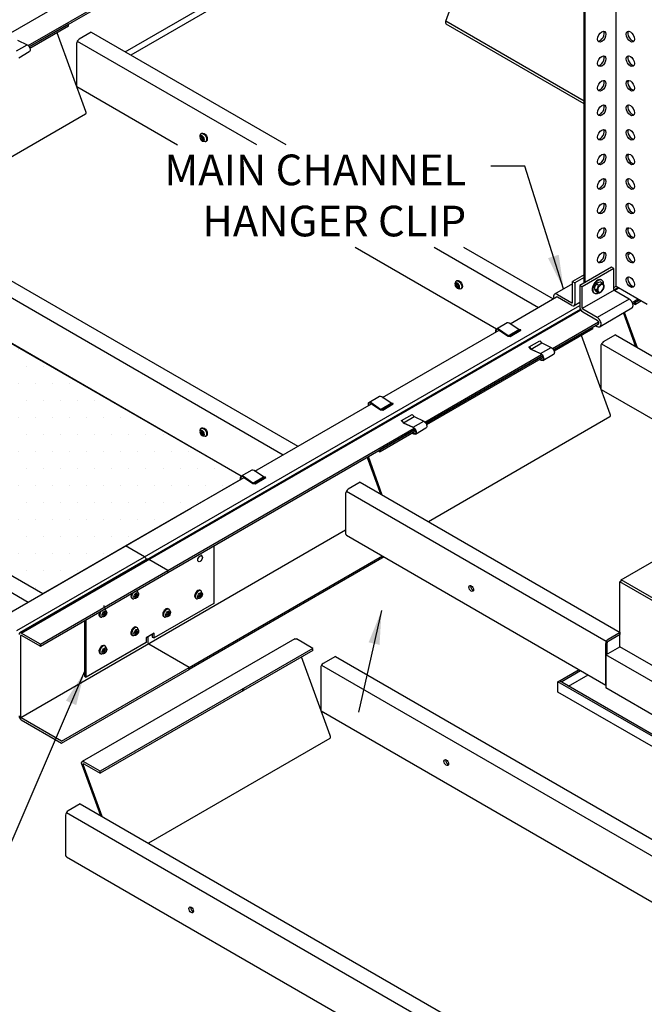
# Model space of a CAD drawing. Extents: x -14 to 222, y 3 to 19.
# Drawn here: x 7 to 9, y 6 to 10 of the extents above; entities that cross this region are included whole.
import ezdxf

# ---------------------------------------------------------------- set-up
doc = ezdxf.new("R2010")
doc.units = 0
doc.header["$LTSCALE"] = 0.5
doc.header["$MEASUREMENT"] = 0
doc.layers.get('0').update_dxf_attribs({"linetype": 'CONTINUOUS'})
doc.layers.get('DEFPOINTS').update_dxf_attribs({"color": 252, "linetype": 'CONTINUOUS'})
for name, color, linetype in [('CL CONC PERCHAN', 3, 'CONTINUOUS'), ('DETAIL', 1, 'CONTINUOUS'), ('DIM', 1, 'CONTINUOUS'), ('HATCH', 2, 'CONTINUOUS'), ('LIGHT FIXTURE', 1, 'CONTINUOUS'), ('PANEL', 60, 'CONTINUOUS')]:
    doc.layers.add(name, color=color, linetype=linetype)
doc.styles.add('STD', font='arial.ttf')
doc.dimstyles.new('A-DIM1$7', dxfattribs={"dimtxt": 0.125, "dimasz": 0.125, "dimexe": 0.14, "dimexo": 0.07, "dimgap": 0.09, "dimtad": 0, "dimtih": 1, "dimtoh": 1, "dimdec": 3, "dimzin": 3, "dimdsep": 46, "dimlunit": 4, "dimtxsty": 'STD', "dimcen": 0, "dimclrd": 256, "dimclre": 3, "dimclrt": 256, "dimadec": 0, "dimazin": 0, "dimtfac": 1, "dimtdec": 3, "dimtofl": 0, "dimtmove": 0, "dimatfit": 3, "dimfxl": 1, "dimfrac": 2, "dimtolj": 1, "dimtzin": 0, "dimarcsym": 1})

# ---------------------------------------------------------------- blocks, each defined once
blk = doc.blocks.new('ALP-WASHERBOLTHD-ISO')
for p, q in [((-0.22, 0.273), (-0.22, 0.179)), ((-0.06, 0.18), (-0.06, 0.086)), ((0.159, 0.214), (0.159, 0.12)), ((0.217, 0.34), (0.217, 0.246))]:
    blk.add_line(p, q)
for points in [[(-0.198, 0.343, 0.014638), (-0.217, 0.333, 0.106617), (-0.286, 0.27, 0.156851), (-0.306, 0.208, 0.156851), (-0.286, 0.146, 0.106617), (-0.217, 0.083, 0.072341), (-0.123, 0.046, 0.058752), (0, 0.031, 0.058752), (0.123, 0.046, 0.072341), (0.217, 0.083, 0.106617), (0.286, 0.146, 0.156851), (0.306, 0.208, 0.156851), (0.286, 0.27, 0.10577), (0.217, 0.333, 0.003093)], [(-0.305, 0.192, 0.037024), (-0.306, 0.177, 0.156851), (-0.286, 0.115, 0.106617), (-0.217, 0.052, 0.072341), (-0.123, 0.014, 0.058752), (0, 0, 0.058752), (0.123, 0.014, 0.072341), (0.217, 0.052, 0.106617), (0.286, 0.115, 0.156851), (0.306, 0.177, 0.037024), (0.305, 0.192, 0.106617)]]:
    blk.add_lwpolyline(points, format="xyb")
for centre, radius, start, end in [((-0.013, 0.159), 0.282, 75.7268, 121.8612), ((0.034, 0.208), 0.226, 35.8341, 84.1659), ((0.033, 0.232), 0.257, 139.3675, 170.8403), ((0.089, -0.059), 0.282, 75.7053, 121.8827), ((0.009, 0.36), 0.282, 255.7053, 301.8827), ((0.412, 0.173), 0.257, 139.3675, 170.8403), ((-0.036, 0.287), 0.257, 319.3675, 350.8403)]:
    blk.add_arc(centre, radius, start, end)
at = {"extrusion": (0, 0, -1)}
blk.add_ellipse((0, 0.332), major_axis=(-0.176, 0), ratio=0.57735, dxfattribs=at)
for centre, start_param, end_param in [((-0.14, 0.051), 0.30074, 1.270058), ((-0.14, 0.308), 3.442333, 4.41165)]:
    blk.add_ellipse(centre, major_axis=(-0.122, 0.21), ratio=0.57735, start_param=start_param, end_param=end_param, dxfattribs=at)
blk = doc.blocks.new('CLCONC-ISOASSY')
at = {"layer": 'HATCH'}
h = blk.add_hatch(dxfattribs=at)
h.set_pattern_fill('DOTS', color=256)
h.set_pattern_definition([(0, (-1.2351, -11.247746), (0.03125, 0.0625), [0, -0.0625])])
h.paths.add_polyline_path([(103.1167, 2.0364), (103.0831, 2.0216), (103.0494, 2.0079), (103.0157, 1.9964), (102.982, 1.9882), (102.9482, 1.9844), (102.9256, 1.9848), (102.8805, 1.993), (102.8466, 2.0037), (102.8127, 2.016), (102.7789, 2.028), (102.7451, 2.0377), (102.6995, 2.0437), (102.678, 2.0426), (102.6446, 2.0361), (102.6113, 2.0249), (102.5781, 2.0106), (102.5451, 1.9944), (102.5122, 1.9777), (102.4793, 1.9619), (102.4466, 1.9485), (102.4139, 1.9388), (102.3836, 1.9343), (102.3487, 1.9355), (102.3162, 1.9423), (102.2837, 1.9535), (102.2513, 1.9684), (102.2189, 1.986), (102.1865, 2.0054), (102.1541, 2.0257), (102.1541, 2.0352), (101.9103, 1.8945), (103.3535, 1.0613), (103.4226, 1.1012), (103.648, 1.2313), (103.6711, 1.2447), (103.8964, 1.3748), (104.0788, 1.4801), (104.0785, 1.4874), (104.081, 1.4917), (103.1167, 2.0484)])
at = {"layer": 'CL CONC PERCHAN'}
for p, q in [((101.3705, 2.0401), (104.3044, 3.734)), ((103.3004, 3.0698), (104.38, 3.6931)), ((103.3041, 3.0649), (104.38, 3.6861)), ((103.6555, 3.0469), (104.3088, 3.4241)), ((105.4476, 2.1748), (105.4632, 2.1839)), ((105.0667, 2.0504), (105.237, 2.1488)), ((105.5142, 2.1288), (105.5364, 2.1416)), ((105.5165, 2.123), (105.5425, 2.1381)), ((103.7263, 1.1959), (105.322, 2.1172)), ((103.7339, 1.1854), (105.3246, 2.1038)), ((105.2223, 1.9602), (105.3912, 2.0578)), ((104.5991, 1.7804), (105.0266, 2.0273)), ((105.226, 1.9553), (105.3912, 2.0507)), ((104.7546, 1.6902), (105.1823, 1.9372)), ((104.7583, 1.6853), (105.1862, 1.9323)), ((104.1314, 1.5104), (104.559, 1.7573)), ((103.8123, 1.1462), (104.7147, 1.6672)), ((103.8123, 1.1392), (104.7185, 1.6623)), ((103.8964, 1.3748), (104.0913, 1.4873)), ((103.2735, 0.6072), (104.4639, 1.2945)), ((103.8903, 0.7904), (104.5984, 1.1992)), ((104.6045, 1.1957), (103.8903, 0.7833)), ((103.8903, 0.7904), (103.7426, 0.8757)), ((103.8903, 0.7833), (103.8903, 0.7904))]:
    blk.add_line(p, q, dxfattribs=at)
at = {"layer": 'CL CONC PERCHAN', "extrusion": (2.77556e-17, 0.816497, 0.57735)}
for p, q in [((105.5089, 2.3095), (105.4985, 2.3035)), ((105.4495, 2.172), (105.4666, 2.1819)), ((103.2749, 0.9165), (105.3264, 2.1009)), ((103.1888, 0.9662), (103.8964, 1.3748)), ((103.7263, 1.1959), (103.6565, 1.2362)), ((103.2586, 0.9259), (103.7263, 1.1959)), ((103.7368, 1.1871), (103.2691, 0.9171)), ((103.8123, 1.1462), (103.7426, 1.1865)), ((103.3447, 0.8762), (103.8123, 1.1462)), ((103.3447, 0.8692), (103.8123, 1.1392)), ((103.8123, 1.1392), (103.8123, 1.1462)), ((103.2729, 0.9083), (103.2749, 0.9095)), ((103.2729, 0.6092), (103.2729, 0.9083)), ((103.3447, 0.8762), (103.2749, 0.9165)), ((103.2749, 0.9095), (103.3447, 0.8692)), ((103.7405, 0.8792), (103.7405, 0.9047)), ((103.7405, 0.8792), (103.7405, 0.9047)), ((103.3447, 0.8692), (103.3447, 0.8762)), ((103.4226, 0.5204), (103.8903, 0.7904)), ((103.4226, 0.5133), (103.8903, 0.7833)), ((103.8903, 0.7833), (103.8903, 0.7904)), ((103.8903, 0.7833), (103.8903, 0.7904)), ((103.4226, 0.5204), (103.2749, 0.6057)), ((103.2749, 0.5986), (103.4226, 0.5133))]:
    blk.add_line(p, q, dxfattribs=at)
at = {"layer": 'CL CONC PERCHAN'}
for centre, major_axis, start_param, end_param in [((103.7263, 1.1865), (-0.00576, 0.00998), 4.28531, 5.497787), ((103.7426, 1.1771), (-0.00576, 0.00998), 5.497787, 6.283185), ((103.2749, 0.9071), (-0.00576, 0.00998), 5.497787, 7.068583), ((103.2749, 0.9071), (-0.00143, 0.00248), 5.497787, 7.068583), ((103.7426, 0.8781), (-0.00143, 0.00248), 0.78525, 2.356046), ((103.2749, 0.6081), (0.00576, -0.00998), 3.926991, 5.497787), ((103.2749, 0.6081), (-0.00143, 0.00248), 0.785398, 2.356194)]:
    blk.add_ellipse(centre, major_axis=major_axis, ratio=0.57735, start_param=start_param, end_param=end_param, dxfattribs=at)
at = {"layer": 'DEFPOINTS'}
blk.add_lwpolyline([(101.9103, 1.8945), (103.3535, 1.0613), (103.4226, 1.1012), (103.4226, 1.1012), (103.648, 1.2313), (103.648, 1.2313), (103.6711, 1.2447), (103.6711, 1.2447), (103.8964, 1.3748), (103.8964, 1.3748), (104.0788, 1.4801), (104.0785, 1.4874), (104.081, 1.4917), (103.1167, 2.0484)], dxfattribs=at)
at = {"layer": 'DETAIL'}
for p, q in [((105.4553, 2.1885), (105.4553, 3.6295)), ((105.3383, 2.2002), (105.3383, 3.5656)), ((105.3415, 2.202), (105.3415, 3.5638)), ((104.8311, 3.1593), (104.936, 3.4479)), ((103.4482, 3.1481), (103.3041, 3.0649)), ((103.4482, 3.141), (103.3065, 3.0592)), ((103.4482, 3.141), (103.4482, 3.1481)), ((105.3383, 2.8664), (104.8311, 3.1593)), ((105.3383, 2.857), (104.8325, 3.1491)), ((103.5118, 2.8285), (103.4068, 3.1171)), ((103.2569, 3.0506), (103.2959, 3.0731)), ((103.2611, 3.0897), (103.2959, 3.0731)), ((103.2652, 3.0255), (103.3041, 3.048)), ((103.5103, 2.8183), (102.8456, 2.4345)), ((103.9342, 2.7471), (103.9367, 2.7485)), ((103.9509, 2.7182), (103.9534, 2.7196)), ((104.8695, 2.2071), (104.872, 2.2085)), ((104.8862, 2.1782), (104.8887, 2.1796)), ((105.4473, 2.1839), (105.4553, 2.1885)), ((105.4553, 2.1885), (105.5691, 2.1228)), ((105.5425, 2.1381), (105.5235, 2.1271)), ((105.5486, 2.1345), (105.5259, 2.1214)), ((105.5198, 2.125), (105.5259, 2.1214)), ((105.5259, 2.1214), (105.5259, 2.1285)), ((105.4821, 2.0892), (105.5267, 1.9666)), ((105.5336, 1.9626), (105.4866, 2.0918)), ((105.0555, 2.0537), (105.0165, 2.0312)), ((105.0247, 2.0286), (105.0594, 2.005)), ((105.0595, 2.0064), (105.0248, 2.03)), ((105.0595, 2.0064), (105.0985, 2.0289)), ((105.0985, 2.0289), (105.0637, 2.0525)), ((105.1058, 2.0281), (105.0669, 2.0056)), ((105.0674, 2.0041), (105.1063, 2.0266)), ((105.1058, 2.0281), (105.099, 2.0287)), ((105.1063, 2.0266), (105.1058, 2.0281)), ((105.37, 2.0385), (105.226, 1.9553)), ((105.37, 2.0314), (105.2284, 1.9496)), ((105.37, 2.0314), (105.37, 2.0385)), ((105.0669, 2.0056), (105.06, 2.0062)), ((105.0605, 2.0046), (105.0674, 2.0041)), ((105.0674, 2.0041), (105.0669, 2.0056)), ((105.1367, 1.9653), (105.1756, 1.9878)), ((105.1756, 1.9878), (105.1825, 1.9804)), ((105.4336, 1.7189), (105.3286, 2.0075)), ((105.1362, 1.9643), (105.1367, 1.9653)), ((105.1431, 1.9569), (105.1362, 1.9643)), ((105.1367, 1.9653), (105.1436, 1.9579)), ((105.1438, 1.9577), (105.1827, 1.9802)), ((105.144, 1.9576), (105.1788, 1.941)), ((105.1789, 1.9396), (105.1441, 1.9561)), ((105.1788, 1.941), (105.2178, 1.9635)), ((105.183, 1.9801), (105.2178, 1.9635)), ((105.1862, 1.9323), (104.7583, 1.6853)), ((105.1884, 1.9266), (104.7607, 1.6796)), ((105.1788, 1.9172), (105.1758, 1.9192)), ((105.1769, 1.9199), (105.1789, 1.9186)), ((105.187, 1.9159), (105.226, 1.9384)), ((104.5879, 1.7837), (104.5489, 1.7612)), ((104.6308, 1.7589), (104.5961, 1.7825)), ((104.557, 1.7586), (104.5918, 1.735)), ((104.5919, 1.7364), (104.5571, 1.76)), ((104.5919, 1.7364), (104.6308, 1.7589)), ((104.5992, 1.7356), (104.5923, 1.7362)), ((104.5928, 1.7346), (104.5997, 1.7341)), ((104.6382, 1.7581), (104.5992, 1.7356)), ((104.5997, 1.7341), (104.5992, 1.7356)), ((104.5997, 1.7341), (104.6387, 1.7566)), ((104.6382, 1.7581), (104.6313, 1.7587)), ((104.6387, 1.7566), (104.6382, 1.7581)), ((104.669, 1.6953), (104.708, 1.7178)), ((104.6761, 1.6877), (104.7151, 1.7102)), ((104.708, 1.7178), (104.7149, 1.7104)), ((104.7153, 1.7101), (104.7501, 1.6935)), ((105.4322, 1.7087), (104.7675, 1.3249)), ((103.9342, 1.6671), (103.9367, 1.6685)), ((104.7185, 1.6623), (104.5906, 1.5885)), ((104.6685, 1.6943), (104.669, 1.6953)), ((104.6754, 1.6869), (104.6685, 1.6943)), ((104.669, 1.6953), (104.6759, 1.6879)), ((104.6764, 1.6876), (104.7111, 1.671)), ((104.7112, 1.6696), (104.6765, 1.6861)), ((104.7111, 1.671), (104.7501, 1.6935)), ((104.7194, 1.6459), (104.7583, 1.6684)), ((103.9509, 1.6382), (103.9534, 1.6396)), ((104.7208, 1.6566), (104.5906, 1.5814)), ((104.7111, 1.6472), (104.7082, 1.6492)), ((104.7093, 1.6499), (104.7112, 1.6486)), ((104.5906, 1.5814), (104.5906, 1.5885)), ((104.5426, 1.5608), (104.5914, 1.4266)), ((104.5983, 1.4226), (104.5471, 1.5634)), ((104.5845, 1.585), (104.5906, 1.5814)), ((104.1202, 1.5137), (104.0812, 1.4912)), ((104.0893, 1.4886), (104.1241, 1.465)), ((104.1242, 1.4664), (104.0895, 1.49)), ((104.1242, 1.4664), (104.1632, 1.4889)), ((104.1632, 1.4889), (104.1284, 1.5125)), ((104.1705, 1.4881), (104.1316, 1.4656)), ((104.132, 1.4641), (104.171, 1.4866)), ((104.1705, 1.4881), (104.1636, 1.4887)), ((104.171, 1.4866), (104.1705, 1.4881)), ((104.1316, 1.4656), (104.1247, 1.4662)), ((104.1252, 1.4646), (104.132, 1.4641)), ((104.132, 1.4641), (104.1316, 1.4656)), ((104.2776, 0.8955), (103.4982, 0.4455)), ((104.3434, 0.8603), (104.2834, 0.895)), ((104.3434, 0.8603), (103.564, 0.4103)), ((104.3434, 0.8532), (103.564, 0.4032)), ((104.3434, 0.8532), (104.3434, 0.8603)), ((104.407, 0.5407), (104.302, 0.8293)), ((104.4056, 0.5305), (103.7409, 0.1467)), ((103.4968, 0.4353), (103.5648, 0.2484)), ((103.5717, 0.2444), (103.5022, 0.4355)), ((103.564, 0.4103), (103.504, 0.445)), ((103.504, 0.4379), (103.564, 0.4032)), ((103.564, 0.4032), (103.564, 0.4103))]:
    blk.add_line(p, q, dxfattribs=at)
at = {"layer": 'DETAIL', "extrusion": (2.77556e-17, 0.816497, 0.57735)}
for p, q in [((103.9805, 1.2362), (103.9805, 1.0252)), ((103.9382, 1.1973), (103.936, 1.2033)), ((103.6906, 1.0524), (103.6951, 1.055)), ((103.6906, 1.0496), (103.6906, 1.0524)), ((103.6951, 1.0522), (103.6906, 1.0496)), ((103.6926, 1.0536), (103.6951, 1.0522)), ((103.6951, 1.0602), (103.6975, 1.0616)), ((103.6951, 1.055), (103.6951, 1.0602)), ((103.6951, 1.0578), (103.6975, 1.0564)), ((103.6975, 1.0536), (103.6951, 1.055)), ((103.6951, 1.047), (103.6951, 1.0522)), ((103.6951, 1.0498), (103.6975, 1.0484)), ((103.6975, 1.0484), (103.6951, 1.047)), ((103.6975, 1.0729), (103.6994, 1.0718)), ((103.6975, 1.0616), (103.6975, 1.0564)), ((103.6975, 1.0564), (103.702, 1.059)), ((103.702, 1.0562), (103.6975, 1.0536)), ((103.6975, 1.0536), (103.6975, 1.0484)), ((103.702, 1.0562), (103.6996, 1.0576)), ((103.702, 1.059), (103.702, 1.0562)), ((103.7044, 1.0623), (103.7022, 1.0683)), ((103.9289, 1.055), (103.9244, 1.0524)), ((103.9244, 1.0524), (103.9244, 1.0496)), ((103.9244, 1.0496), (103.9289, 1.0522)), ((103.9289, 1.0522), (103.9265, 1.0536)), ((103.9313, 1.0616), (103.9289, 1.0602)), ((103.9289, 1.0602), (103.9289, 1.055)), ((103.9313, 1.0564), (103.9289, 1.0578)), ((103.9289, 1.055), (103.9313, 1.0536)), ((103.9289, 1.0522), (103.9289, 1.047)), ((103.9313, 1.0484), (103.9289, 1.0498)), ((103.9289, 1.047), (103.9313, 1.0484)), ((103.9332, 1.0718), (103.9303, 1.0734)), ((103.9313, 1.0564), (103.9313, 1.0616)), ((103.9358, 1.059), (103.9313, 1.0564)), ((103.9313, 1.0536), (103.9358, 1.0562)), ((103.9313, 1.0484), (103.9313, 1.0536)), ((103.9334, 1.0576), (103.9358, 1.0562)), ((103.9358, 1.0562), (103.9358, 1.059)), ((103.9382, 1.0623), (103.936, 1.0683)), ((103.5785, 1.0112), (103.5785, 1.0183)), ((103.6798, 1.0445), (103.6827, 1.0429)), ((103.6934, 1.0433), (103.6871, 1.0422)), ((103.9805, 1.0252), (103.7613, 0.8987)), ((103.9165, 1.0429), (103.9137, 1.0445)), ((103.9273, 1.0433), (103.9209, 1.0422)), ((103.5629, 0.977), (103.5658, 0.9754)), ((103.5765, 0.9758), (103.5702, 0.9747)), ((103.5737, 0.9849), (103.5782, 0.9875)), ((103.5737, 0.9821), (103.5737, 0.9849)), ((103.5782, 0.9847), (103.5737, 0.9821)), ((103.5757, 0.9861), (103.5782, 0.9847)), ((103.5782, 0.9927), (103.5806, 0.9941)), ((103.5782, 0.9875), (103.5782, 0.9927)), ((103.5782, 0.9903), (103.5806, 0.9889)), ((103.5806, 0.9861), (103.5782, 0.9875)), ((103.5782, 0.9795), (103.5782, 0.9847)), ((103.5782, 0.9823), (103.5806, 0.9809)), ((103.5806, 0.9809), (103.5782, 0.9795)), ((103.5806, 1.0054), (103.5825, 1.0043)), ((103.5806, 0.9941), (103.5806, 0.9889)), ((103.5806, 0.9889), (103.5851, 0.9915)), ((103.5851, 0.9887), (103.5806, 0.9861)), ((103.5806, 0.9861), (103.5806, 0.9809)), ((103.5851, 0.9887), (103.5826, 0.9901)), ((103.5851, 0.9915), (103.5851, 0.9887)), ((103.5875, 0.9948), (103.5852, 1.0008)), ((103.7996, 0.9754), (103.7968, 0.977)), ((103.8104, 0.9758), (103.804, 0.9747)), ((103.812, 0.9875), (103.8075, 0.9849)), ((103.8075, 0.9849), (103.8075, 0.9821)), ((103.8075, 0.9821), (103.812, 0.9847)), ((103.812, 0.9847), (103.8096, 0.9861)), ((103.8144, 0.9941), (103.812, 0.9927)), ((103.812, 0.9927), (103.812, 0.9875)), ((103.8144, 0.9889), (103.812, 0.9903)), ((103.812, 0.9875), (103.8144, 0.9861)), ((103.812, 0.9847), (103.812, 0.9795)), ((103.8144, 0.9809), (103.812, 0.9823)), ((103.812, 0.9795), (103.8144, 0.9809)), ((103.8163, 1.0043), (103.8134, 1.0059)), ((103.8144, 0.9889), (103.8144, 0.9941)), ((103.8189, 0.9915), (103.8144, 0.9889)), ((103.8144, 0.9861), (103.8189, 0.9887)), ((103.8144, 0.9809), (103.8144, 0.9861)), ((103.8165, 0.9901), (103.8189, 0.9887)), ((103.8189, 0.9887), (103.8189, 0.9915)), ((103.8213, 0.9948), (103.8191, 1.0008)), ((103.5067, 0.9627), (103.5067, 0.7588)), ((103.5128, 0.7552), (103.5128, 0.9662)), ((103.6965, 0.9384), (103.6994, 0.9368)), ((103.6798, 0.9095), (103.6827, 0.9079)), ((103.6934, 0.9083), (103.6871, 0.9072)), ((103.6906, 0.9174), (103.6951, 0.92)), ((103.6906, 0.9146), (103.6906, 0.9174)), ((103.6951, 0.9172), (103.6906, 0.9146)), ((103.6926, 0.9186), (103.6951, 0.9172)), ((103.6951, 0.9252), (103.6975, 0.9266)), ((103.6951, 0.92), (103.6951, 0.9252)), ((103.6951, 0.9228), (103.6975, 0.9214)), ((103.6975, 0.9186), (103.6951, 0.92)), ((103.6951, 0.912), (103.6951, 0.9172)), ((103.6951, 0.9148), (103.6975, 0.9134)), ((103.6975, 0.9134), (103.6951, 0.912)), ((103.6975, 0.9266), (103.6975, 0.9214)), ((103.6975, 0.9214), (103.702, 0.924)), ((103.702, 0.9212), (103.6975, 0.9186)), ((103.6975, 0.9186), (103.6975, 0.9134)), ((103.702, 0.9212), (103.6996, 0.9226)), ((103.702, 0.924), (103.702, 0.9212)), ((103.7044, 0.9273), (103.7022, 0.9333)), ((103.7613, 0.9167), (103.732, 0.8998)), ((103.7551, 0.9131), (103.7551, 0.9022)), ((103.7613, 0.8987), (103.7613, 0.9167)), ((103.732, 0.8818), (103.5128, 0.7552)), ((103.5796, 0.8709), (103.5825, 0.8693)), ((103.732, 0.8998), (103.732, 0.8818)), ((103.7551, 0.9022), (103.7613, 0.8987)), ((103.5629, 0.842), (103.5658, 0.8404)), ((103.5765, 0.8408), (103.5702, 0.8397)), ((103.5737, 0.8499), (103.5782, 0.8525)), ((103.5737, 0.8471), (103.5737, 0.8499)), ((103.5782, 0.8497), (103.5737, 0.8471)), ((103.5757, 0.8511), (103.5782, 0.8497)), ((103.5782, 0.8577), (103.5806, 0.8591)), ((103.5782, 0.8525), (103.5782, 0.8577)), ((103.5782, 0.8553), (103.5806, 0.8539)), ((103.5806, 0.8511), (103.5782, 0.8525)), ((103.5782, 0.8445), (103.5782, 0.8497)), ((103.5782, 0.8473), (103.5806, 0.8459)), ((103.5806, 0.8459), (103.5782, 0.8445)), ((103.5806, 0.8591), (103.5806, 0.8539)), ((103.5806, 0.8539), (103.5851, 0.8565)), ((103.5851, 0.8537), (103.5806, 0.8511)), ((103.5806, 0.8511), (103.5806, 0.8459)), ((103.5851, 0.8537), (103.5826, 0.8551)), ((103.5851, 0.8565), (103.5851, 0.8537)), ((103.5875, 0.8598), (103.5852, 0.8658)), ((103.5067, 0.7588), (103.5128, 0.7552))]:
    blk.add_line(p, q, dxfattribs=at)
at = {"layer": 'DETAIL'}
for points in [[(103.942, 2.7202), (103.9377, 2.7276), (103.9334, 2.7252), (103.9315, 2.7285), (103.9358, 2.731), (103.9315, 2.7384), (103.9334, 2.7395), (103.9377, 2.7321), (103.942, 2.7346), (103.9439, 2.7312), (103.9396, 2.7288), (103.9439, 2.7214)], [(104.8773, 2.1802), (104.873, 2.1876), (104.8687, 2.1852), (104.8668, 2.1885), (104.8711, 2.191), (104.8668, 2.1984), (104.8687, 2.1995), (104.873, 2.1921), (104.8773, 2.1946), (104.8792, 2.1912), (104.8749, 2.1888), (104.8792, 2.1814)], [(103.942, 1.6402), (103.9377, 1.6476), (103.9334, 1.6452), (103.9315, 1.6485), (103.9358, 1.651), (103.9315, 1.6584), (103.9334, 1.6595), (103.9377, 1.6521), (103.942, 1.6546), (103.9439, 1.6512), (103.9396, 1.6488), (103.9439, 1.6414)]]:
    blk.add_lwpolyline(points, close=True, dxfattribs=at)
for centre, radius, start, end in [((103.9211, 2.742), 0.00984, 334.4617, 352.8492), ((103.9379, 2.7019), 0.0175, 68.3525, 81.5019), ((104.8564, 2.202), 0.00984, 334.4617, 352.8492), ((104.8732, 2.1619), 0.0175, 68.3525, 81.5019), ((103.9211, 1.662), 0.00984, 334.4617, 352.8492), ((103.9379, 1.6219), 0.0175, 68.3525, 81.5019)]:
    blk.add_arc(centre, radius, start, end, dxfattribs=at)
for centre, major_axis, start_param, end_param in [((104.8383, 3.159), (0.00576, 0.00998), 1.867058, 3.141593), ((105.3968, 3.1063), (0.0108, 0.0187), 3.429481, 5.995297), ((105.5137, 3.1063), (0.0108, -0.0187), 3.429481, 5.995297), ((105.3968, 3.0163), (0.0108, 0.0187), 3.429481, 5.995297), ((105.5137, 3.0163), (0.0108, -0.0187), 3.429481, 5.995297), ((105.3968, 2.9263), (0.0108, 0.0187), 3.429481, 5.995297), ((105.5137, 2.9263), (0.0108, -0.0187), 3.429481, 5.995297), ((105.3968, 2.8363), (0.0108, 0.0187), 3.429481, 5.995297), ((105.5137, 2.8363), (0.0108, -0.0187), 3.429481, 5.995297), ((103.5046, 2.8283), (-0.00576, 0.00998), 3.141593, 4.415535), ((105.3968, 2.7463), (0.0108, 0.0187), 3.429481, 5.995297), ((105.5137, 2.7463), (0.0108, -0.0187), 3.429481, 5.995297), ((105.3968, 2.6563), (0.0108, 0.0187), 3.429481, 5.995297), ((105.5137, 2.6563), (0.0108, -0.0187), 3.429481, 5.995297), ((105.3968, 2.5663), (0.0108, 0.0187), 3.429481, 5.995297), ((105.5137, 2.5663), (0.0108, -0.0187), 3.429481, 5.995297), ((105.3968, 2.4763), (0.0108, 0.0187), 3.429481, 5.995297), ((105.5137, 2.4763), (0.0108, -0.0187), 3.429481, 5.995297), ((105.3968, 2.3863), (0.0108, 0.0187), 3.429481, 5.995297), ((105.5137, 2.3863), (0.0108, -0.0187), 3.429481, 5.995297), ((105.3968, 2.2963), (0.0108, 0.0187), 3.429481, 5.995297), ((105.5137, 2.2963), (0.0108, -0.0187), 3.429481, 5.995297), ((105.5137, 2.2063), (0.0108, -0.0187), 3.429481, 5.995297), ((105.0239, 2.0186), (-0.0073, 0.0127), -0.872813, 1.13582), ((105.0239, 2.0186), (-0.0065, 0.0112), -0.872813, 1.072904), ((105.0628, 2.0411), (-0.0073, 0.0127), -0.872813, 0), ((105.0986, 2.0299), (-0.00067, 0.00116), 2.26878, 2.761498), ((105.0596, 2.0074), (-0.00153, 0.00265), 2.26878, 2.761498), ((105.0596, 2.0074), (-0.00067, 0.00116), 2.26878, 2.761498), ((104.5952, 1.7711), (-0.0073, 0.0127), -0.872813, 0), ((104.5562, 1.7486), (-0.0073, 0.0127), -0.872813, 1.13582), ((104.5562, 1.7486), (-0.0065, 0.0112), -0.872813, 1.072904), ((104.592, 1.7374), (-0.00153, 0.00265), 2.26878, 2.761498), ((104.592, 1.7374), (-0.00067, 0.00116), 2.26878, 2.761498), ((104.6309, 1.7599), (-0.00067, 0.00116), 2.26878, 2.761498), ((105.4264, 1.7187), (-0.00576, 0.00998), 3.141593, 4.415535), ((104.0885, 1.4786), (-0.0073, 0.0127), -0.872813, 1.13582), ((104.0885, 1.4786), (-0.0065, 0.0112), -0.872813, 1.072904), ((104.1275, 1.5011), (-0.0073, 0.0127), -0.872813, 0), ((104.1633, 1.4899), (-0.00067, 0.00116), 2.26878, 2.761498), ((104.1243, 1.4674), (-0.00153, 0.00265), 2.26878, 2.761498), ((104.1243, 1.4674), (-0.00067, 0.00116), 2.26878, 2.761498), ((104.9304, 1.0838), (0.006, -0.0104), 3.675902, 3.926991), ((104.9304, 1.0838), (0.006, -0.0104), 3.926991, 5.748876), ((103.6882, 1.059), (-0.0083, -0.0144), 4.82292, 6.283185), ((103.691, 1.0573), (-0.0083, -0.0144), 4.450409, 6.730028), ((103.703, 1.0518), (0.0071, -0.0123), 4.217631, 4.300392), ((103.7018, 1.0497), (-0.0142, 0), 5.124386, 5.207147), ((103.691, 1.0573), (-0.0083, -0.0144), 2.694749, 3.403573), ((103.922, 1.059), (0.0083, 0.0144), 0.785398, 3.141593), ((103.9249, 1.0573), (0.0083, 0.0144), 0.785398, 3.588436), ((103.922, 1.059), (0.0083, 0.0144), 0, 0.785398), ((103.9249, 1.0573), (0.0083, 0.0144), 5.836342, 7.068583), ((103.9368, 1.0518), (-0.0071, 0.0123), 1.076038, 1.1588), ((103.9356, 1.0497), (-0.0142, 0), 5.124386, 5.207147), ((103.5713, 0.9915), (-0.0083, -0.0144), 4.82292, 6.283185), ((103.5741, 0.9898), (-0.0083, -0.0144), 4.450409, 6.730028), ((103.5861, 0.9843), (0.0071, -0.0123), 4.217631, 4.300392), ((103.5849, 0.9822), (-0.0142, 0), 5.124386, 5.207147), ((103.5741, 0.9898), (-0.0083, -0.0144), 2.694749, 3.403573), ((103.8051, 0.9915), (0.0083, 0.0144), 0.785398, 3.141593), ((103.8079, 0.9898), (0.0083, 0.0144), 0.785398, 3.588436), ((103.8051, 0.9915), (0.0083, 0.0144), 0, 0.785398), ((103.8079, 0.9898), (0.0083, 0.0144), 5.836342, 7.068583), ((103.8199, 0.9843), (-0.0071, 0.0123), 1.076038, 1.1588), ((103.8187, 0.9822), (-0.0142, 0), 5.124386, 5.207147), ((103.6882, 0.924), (-0.0083, -0.0144), 3.141593, 3.926991), ((103.691, 0.9223), (-0.0083, -0.0144), 2.694749, 3.926991), ((103.6882, 0.924), (-0.0083, -0.0144), 3.926991, 6.283185), ((103.691, 0.9223), (-0.0083, -0.0144), 3.926991, 6.730028), ((103.703, 0.9168), (0.0071, -0.0123), 4.217631, 4.300392), ((103.7018, 0.9147), (-0.0142, 0), 5.124386, 5.207147), ((103.5713, 0.8565), (-0.0083, -0.0144), 3.926991, 6.283185), ((103.5741, 0.8548), (-0.0083, -0.0144), 3.926991, 6.730028), ((103.5713, 0.8565), (-0.0083, -0.0144), 3.141593, 3.926991), ((103.5741, 0.8548), (-0.0083, -0.0144), 2.694749, 3.926991), ((103.5861, 0.8493), (0.0071, -0.0123), 4.217631, 4.300392), ((103.5849, 0.8472), (-0.0142, 0), 5.124386, 5.207147), ((104.0933, 0.707), (-0.00577, -0.00999), 3.926991, 5.497787), ((104.3998, 0.5405), (-0.00576, 0.00998), 3.141593, 4.415535), ((104.8391, 0.4456), (0.006, -0.0104), 3.675902, 3.926991), ((104.8391, 0.4456), (0.006, -0.0104), 3.926991, 5.748876), ((103.9038, -0.0944), (0.006, -0.0104), 3.675902, 3.926991), ((103.9038, -0.0944), (0.006, -0.0104), 3.926991, 5.748876)]:
    blk.add_ellipse(centre, major_axis=major_axis, ratio=0.57735, start_param=start_param, end_param=end_param, dxfattribs=at)
for centre, major_axis in [((105.4029, 3.1028), (0.0108, 0.0187)), ((105.5076, 3.1028), (-0.0108, 0.0187)), ((105.4029, 3.0128), (0.0108, 0.0187)), ((105.5076, 3.0128), (-0.0108, 0.0187)), ((105.4029, 2.9228), (0.0108, 0.0187)), ((105.5076, 2.9228), (-0.0108, 0.0187)), ((105.4029, 2.8328), (0.0108, 0.0187)), ((105.5076, 2.8328), (-0.0108, 0.0187)), ((105.4029, 2.7428), (0.0108, 0.0187)), ((105.5076, 2.7428), (-0.0108, 0.0187)), ((105.4029, 2.6528), (0.0108, 0.0187)), ((105.5076, 2.6528), (-0.0108, 0.0187)), ((105.4029, 2.5628), (0.0108, 0.0187)), ((105.5076, 2.5628), (-0.0108, 0.0187)), ((105.4029, 2.4728), (0.0108, 0.0187)), ((105.5076, 2.4728), (-0.0108, 0.0187)), ((105.4029, 2.3828), (0.0108, 0.0187)), ((105.5076, 2.3828), (-0.0108, 0.0187)), ((105.4029, 2.2928), (0.0108, 0.0187)), ((105.5076, 2.2928), (-0.0108, 0.0187)), ((105.5076, 2.2028), (-0.0108, 0.0187)), ((103.9301, 1.1893), (0.0061, 0.0105)), ((104.9242, 1.0803), (0.006, -0.0104)), ((103.6963, 1.0543), (-0.0061, -0.0105)), ((103.9301, 1.0543), (0.0061, 0.0105)), ((103.5794, 0.9868), (-0.0061, -0.0105)), ((103.8132, 0.9868), (0.0061, 0.0105)), ((103.6963, 0.9193), (-0.0061, -0.0105)), ((103.5794, 0.8518), (-0.0061, -0.0105)), ((104.8329, 0.4421), (0.006, -0.0104)), ((103.8976, -0.0979), (0.006, -0.0104))]:
    blk.add_ellipse(centre, major_axis=major_axis, ratio=0.57735, dxfattribs=at)
at = {"layer": 'DETAIL', "extrusion": (0, 0, -1)}
for centre, major_axis, start_param, end_param in [((103.2968, 3.0607), (-0.0073, 0.0127), 0.697687, 3.167684), ((103.9426, 2.7327), (0.0083, -0.0145), 2.456165, 6.914379), ((103.945, 2.7341), (0.0083, -0.0145), 3.141593, 6.283185), ((104.8779, 2.1927), (0.0083, -0.0145), 2.456165, 6.914379), ((104.8803, 2.1941), (0.0083, -0.0145), 3.141593, 6.283185), ((105.1439, 1.9587), (0.00153, -0.00265), 6.980873, 7.473591), ((105.1439, 1.9587), (0.00067, -0.00116), 6.980873, 7.473591), ((105.1829, 1.9812), (-0.00067, 0.00116), 3.83928, 4.331998), ((105.2187, 1.9511), (-0.0073, 0.0127), 0.697687, 3.167684), ((105.1797, 1.9286), (0.0073, -0.0127), 3.83928, 7.155405), ((105.1797, 1.9286), (0.0065, -0.0112), 3.83928, 7.155405), ((104.7153, 1.7112), (-0.00067, 0.00116), 3.83928, 4.331998), ((103.9426, 1.6527), (0.0083, -0.0145), 2.456165, 6.914379), ((103.945, 1.6541), (0.0083, -0.0145), 3.141593, 6.283185), ((104.6763, 1.6887), (0.00153, -0.00265), 6.980873, 7.473591), ((104.6763, 1.6887), (0.00067, -0.00116), 6.980873, 7.473591), ((104.712, 1.6586), (0.0073, -0.0127), 3.83928, 7.155405), ((104.712, 1.6586), (0.0065, -0.0112), 3.83928, 7.155405), ((104.751, 1.6811), (-0.0073, 0.0127), 0.697687, 3.167684), ((104.2834, 0.8856), (-0.00576, 0.00998), 0, 0.784954), ((103.504, 0.4356), (-0.00576, 0.00998), -1.274535, 0.784954), ((103.504, 0.4356), (-0.00143, 0.00248), -1.274535, 0.784954)]:
    blk.add_ellipse(centre, major_axis=major_axis, ratio=0.57735, start_param=start_param, end_param=end_param, dxfattribs=at)
for centre in [(103.9377, 2.7299), (104.873, 2.1899), (103.9377, 1.6499)]:
    blk.add_ellipse(centre, major_axis=(0.0059, -0.0102), ratio=0.57735, dxfattribs=at)
at = {"layer": 'HATCH'}
for p, q in [((105.4389, 2.2583), (105.322, 2.1908)), ((105.4473, 2.2534), (105.3304, 2.1859)), ((105.4473, 2.2534), (105.4389, 2.2583)), ((105.4473, 2.1764), (105.4473, 2.2534)), ((105.3383, 2.2301), (105.2961, 2.2057)), ((105.2961, 2.2057), (105.3046, 2.2008)), ((105.2961, 2.1287), (105.2961, 2.2057)), ((105.3383, 2.2203), (105.3046, 2.2008)), ((105.2961, 2.1969), (105.2301, 2.1588)), ((105.3046, 2.2008), (105.3046, 2.1238)), ((105.322, 2.1908), (105.322, 2.1138)), ((105.3304, 2.1859), (105.322, 2.1908)), ((105.3304, 2.1089), (105.3304, 2.1859)), ((105.4482, 2.1736), (105.3313, 2.1061)), ((105.5034, 2.1408), (105.4502, 2.1715)), ((105.2401, 2.1578), (105.2933, 2.1271)), ((105.2933, 2.1173), (105.2401, 2.148)), ((105.5034, 2.1408), (105.3865, 2.0733)), ((105.322, 2.1285), (105.3013, 2.1165)), ((105.3865, 2.0733), (105.3332, 2.104)), ((105.3332, 2.0943), (105.3865, 2.0635)), ((105.5134, 2.1072), (105.3964, 2.0397)), ((105.3802, 2.0443), (105.3865, 2.0407))]:
    blk.add_line(p, q, dxfattribs=at)
for centre, major_axis, start_param, end_param in [((105.4502, 2.1748), (0.00198, -0.00344), 3.926843, 5.497639), ((105.2401, 2.1415), (0.01, -0.0173), 2.356046, 4.310157), ((105.2401, 2.1415), (0.004, -0.00692), 2.356046, 3.354913), ((105.5034, 2.1245), (0.01, -0.0173), 6.283185, 8.639232), ((105.2933, 2.1303), (0.00198, -0.00344), 5.497639, 7.068435), ((105.2933, 2.1303), (0.008, -0.0138), 5.497639, 7.068435), ((105.3332, 2.1073), (0.008, -0.0138), 3.926843, 5.497639), ((105.3332, 2.1073), (0.00198, -0.00344), 3.926843, 5.497639), ((105.3865, 2.057), (0.01, -0.0173), 5.497639, 8.639232), ((105.3865, 2.057), (0.004, -0.00692), 6.069865, 8.639232)]:
    blk.add_ellipse(centre, major_axis=major_axis, ratio=0.57735, start_param=start_param, end_param=end_param, dxfattribs=at)
at = {"layer": 'LIGHT FIXTURE'}
for p, q in [((105.4739, 1.1119), (105.7242, 1.2564)), ((105.4694, 1.1041), (105.4739, 1.1067)), ((106.4175, 0.5568), (105.4694, 1.1041)), ((105.4694, 0.8666), (105.4694, 1.1041)), ((105.4739, 1.1067), (105.4739, 1.1119)), ((106.4219, 0.5645), (105.4739, 1.1119)), ((105.4178, 0.8368), (105.4694, 0.8666)), ((106.4175, 0.3192), (105.4694, 0.8666)), ((105.4178, 0.8368), (105.4178, 0.7157)), ((106.3658, 0.2894), (105.4178, 0.8368)), ((105.2423, 0.738), (105.3198, 0.7827)), ((105.2534, 0.738), (105.3253, 0.7795)), ((105.2806, 0.7222), (105.3526, 0.7638)), ((106.2746, 0.142), (105.2423, 0.738)), ((105.2423, 0.7001), (105.2423, 0.738)), ((106.2802, 0.1452), (105.2479, 0.7412)), ((106.2746, 0.1041), (105.2423, 0.7001)), ((106.3658, 0.1683), (105.4178, 0.7157))]:
    blk.add_line(p, q, dxfattribs=at)
at = {"layer": 'PANEL'}
for p, q in [((104.0665, 3.2604), (103.6761, 3.035)), ((103.5309, 3.1189), (103.4865, 3.0932)), ((103.5309, 3.1189), (104.2443, 2.707)), ((103.4773, 3.0773), (103.4773, 2.9231)), ((103.48, 3.0864), (104.1371, 2.707)), ((103.4787, 2.9195), (103.8476, 2.7065)), ((102.5956, 2.5789), (104.2888, 1.6013)), ((102.5447, 2.5464), (104.2352, 1.5704)), ((104.4984, 2.3307), (105.0168, 2.0314)), ((104.7888, 2.3307), (105.1705, 2.1104)), ((104.896, 2.3307), (105.2241, 2.1413)), ((101.6664, 2.0353), (103.3535, 1.0613)), ((103.1167, 2.0484), (104.0815, 1.4914)), ((101.6155, 2.0028), (103.2999, 1.0304)), ((105.4528, 2.0093), (105.4084, 1.9836)), ((105.4528, 2.0093), (105.4084, 1.9836)), ((105.4528, 2.0093), (106.2381, 1.5559)), ((105.3992, 1.9677), (105.3992, 1.8784)), ((105.3992, 1.9677), (105.3992, 1.8135)), ((105.4019, 1.9768), (106.1869, 1.5235)), ((105.4005, 1.8099), (105.7245, 1.6228)), ((104.5175, 1.4693), (104.4731, 1.4436)), ((104.5175, 1.4693), (105.4701, 0.9193)), ((104.4639, 1.4277), (104.4639, 1.2813)), ((104.4666, 1.4368), (105.4192, 0.8868)), ((104.4666, 1.2753), (105.4178, 0.7261)), ((105.4701, 0.9193), (105.4257, 0.8937)), ((105.4257, 0.8866), (105.4701, 0.9122)), ((105.4701, 0.9122), (105.4701, 0.9193)), ((105.4165, 0.8778), (105.4165, 0.7313)), ((105.4226, 0.8395), (105.4226, 0.8813)), ((104.4262, 0.8311), (104.3818, 0.8054)), ((104.4262, 0.8311), (106.3029, -0.2525)), ((104.3753, 0.7986), (106.252, -0.285)), ((104.3726, 0.7895), (104.3726, 0.6353)), ((104.3739, 0.6317), (106.2484, -0.4506)), ((103.4909, 0.2911), (103.4465, 0.2654)), ((103.4909, 0.2911), (105.3737, -0.796)), ((103.44, 0.2586), (105.3228, -0.8285)), ((103.4373, 0.2495), (103.4373, 0.1031)), ((103.44, 0.0971), (105.3228, -0.9899))]:
    blk.add_line(p, q, dxfattribs=at)
for centre, major_axis, start_param, end_param in [((103.4865, 3.0826), (-0.0065, -0.0112), 3.926546, 5.497343), ((105.4084, 1.973), (-0.0065, -0.0112), 3.926546, 5.497343), ((105.4084, 1.973), (-0.0065, -0.0112), 3.926546, 5.497343), ((104.4731, 1.433), (-0.0065, -0.0112), 3.926546, 5.497343), ((104.4731, 1.2866), (-0.0065, -0.0112), 5.497343, 6.283814), ((105.4257, 0.8831), (-0.0065, -0.0112), 3.926546, 5.497343), ((105.4257, 0.8831), (-0.00216, -0.00375), 3.926546, 5.497343), ((104.3818, 0.7948), (-0.0065, -0.0112), 3.926546, 5.497343), ((105.4257, 0.7366), (-0.0065, -0.0112), 5.497343, 6.040693), ((103.4465, 0.2548), (-0.0065, -0.0112), 3.926546, 5.497343), ((103.4465, 0.1084), (-0.0065, -0.0112), 5.497343, 6.283814)]:
    blk.add_ellipse(centre, major_axis=major_axis, ratio=0.57735, start_param=start_param, end_param=end_param, dxfattribs=at)
at = {"layer": 'DETAIL', "xscale": 0.09, "yscale": 0.09, "zscale": 0.09, "rotation": 239.9999999999999}
blk.add_blockref('ALP-WASHERBOLTHD-ISO', (105.3735, 2.1954), dxfattribs=at)
at = {"layer": 'DIM', "insert": (104.9059, 2.6707), "char_height": 0.1125, "attachment_point": 3, "style": 'STD'}
blk.add_mtext('\\A1;MAIN CHANNEL\\PHANGER CLIP', dxfattribs=at)
at = {"layer": 'DIM', "annotation_type": 0, "has_hookline": 1, "hookline_direction": 1}
for points, text_width in [([(105.2631, 2.1779), (105.1209, 2.6285), (104.9959, 2.6285)], 1.1704), ([(103.5067, 0.7756), (102.863, -0.7192), (102.738, -0.7192)], 1.3782)]:
    blk.add_leader(points, dimstyle='A-DIM1$7', override={"dimgap": 0.09, "dimtad": 0}, dxfattribs=dict(at, text_width=text_width))
at = {"layer": 'DIM'}
blk.add_leader([(104.5958, 1), (104.5109, 0.6262)], dimstyle='A-DIM1$7', dxfattribs=at)

msp = doc.modelspace()

# ---------------------------------------------------------------- block references
msp.add_blockref('CLCONC-ISOASSY', (-96.592, 6.8573))

doc.saveas('drawing.dxf')
